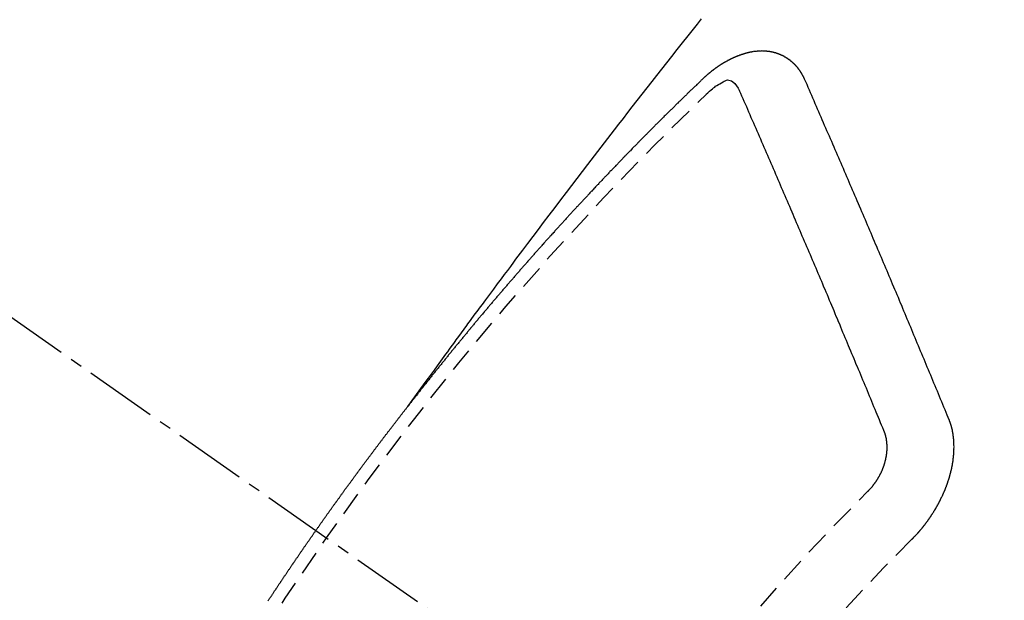
# Model space of a CAD drawing. Units: millimetres. Extents: x -109 to 26472, y -120 to 8847.
# Drawn here: x 16309 to 16319, y 6668 to 6674 of the extents above; entities that cross this region are included whole.
import ezdxf

# ---------------------------------------------------------------- set-up
doc = ezdxf.new("R2010")
doc.units = ezdxf.units.MM
doc.linetypes.add('CENTER2', pattern=[1.125, 0.75, -0.125, 0.125, -0.125])
doc.linetypes.add('HIDDEN', pattern=[0.375, 0.25, -0.125])
doc.layers.get('DEFPOINTS').update_dxf_attribs({"color": 146})
doc.layers.add('150-機器', color=8, linetype='Continuous')
doc.layers.add('166-寸法B', color=11, linetype='Continuous')
doc.styles.add('KH001', font='txt')
doc.dimstyles.new('KH1xx015', dxfattribs={"dimscale": 10, "dimtxt": 3.8, "dimasz": 0.8, "dimexe": 0.3, "dimexo": 1.2, "dimgap": 0.5, "dimtad": 3, "dimdec": 1, "dimdsep": 46, "dimlunit": 6, "dimtxsty": 'KH001', "dimblk": 'DOT', "dimcen": 1, "dimdle": 1, "dimclrd": 256, "dimclre": 256, "dimclrt": 256, "dimadec": 0, "dimazin": 0, "dimtfac": 1, "dimtdec": 1, "dimtix": 1, "dimtmove": 2, "dimatfit": 3, "dimldrblk": 'CLOSEDBLANK', "dimfxl": 1, "dimtolj": 1, "dimtzin": 0, "dimlwd": -1, "dimlwe": -1, "dimarcsym": 0})
doc.dimstyles.new('KH1xx030', dxfattribs={"dimscale": 30, "dimtxt": 2, "dimasz": 0.6, "dimexe": 0.3, "dimexo": 1.2, "dimgap": 0.5, "dimtad": 3, "dimdec": 1, "dimdsep": 46, "dimlunit": 6, "dimtxsty": 'KH001', "dimblk": 'DOT', "dimcen": 1, "dimdle": 1, "dimclrd": 256, "dimclre": 256, "dimclrt": 256, "dimadec": 0, "dimazin": 0, "dimtfac": 1, "dimtdec": 1, "dimtix": 1, "dimtmove": 2, "dimatfit": 3, "dimldrblk": 'CLOSEDBLANK', "dimfxl": 1, "dimtolj": 1, "dimtzin": 0, "dimlwd": -1, "dimlwe": -1, "dimarcsym": 0})

# ---------------------------------------------------------------- blocks, each defined once
blk = doc.blocks.new('F402_H')
at = {"layer": '150-機器', "color": 13, "linetype": 'CENTER2'}
blk.add_line((0, 0), (-244.018, -170.863), dxfattribs=at)
at = {"layer": '150-機器', "color": 13, "linetype": 'HIDDEN'}
for points in [[(-218.921, -151.343), (-218.966, -151.28), (-219.012, -151.217), (-219.058, -151.155), (-219.103, -151.092), (-219.135, -151.049), (-219.166, -151.007), (-219.197, -150.964), (-219.228, -150.921), (-219.246, -150.896), (-219.264, -150.872), (-219.282, -150.847), (-219.299, -150.823), (-219.317, -150.798), (-219.335, -150.774), (-219.353, -150.749), (-219.37, -150.725), (-219.384, -150.707), (-219.397, -150.688), (-219.411, -150.67), (-219.424, -150.652), (-219.451, -150.615), (-219.478, -150.578), (-219.505, -150.541), (-219.532, -150.504), (-219.545, -150.486), (-219.559, -150.468), (-219.572, -150.45), (-219.586, -150.431), (-219.603, -150.407), (-219.621, -150.383), (-219.639, -150.358), (-219.657, -150.334), (-219.676, -150.31), (-219.694, -150.285), (-219.712, -150.261), (-219.73, -150.237), (-219.771, -150.182), (-219.811, -150.127), (-219.852, -150.072), (-219.892, -150.018), (-219.924, -149.975), (-219.956, -149.933), (-219.988, -149.891), (-220.019, -149.848), (-220.042, -149.817), (-220.066, -149.786), (-220.089, -149.755), (-220.112, -149.723), (-220.165, -149.652), (-220.219, -149.58), (-220.274, -149.509), (-220.328, -149.437), (-220.387, -149.359), (-220.446, -149.281), (-220.506, -149.202), (-220.565, -149.124), (-220.62, -149.052), (-220.675, -148.98), (-220.73, -148.908), (-220.785, -148.836), (-220.854, -148.746), (-220.923, -148.656), (-220.992, -148.566), (-221.061, -148.477), (-221.108, -148.417), (-221.154, -148.358), (-221.2, -148.298), (-221.246, -148.239), (-221.297, -148.173), (-221.348, -148.108), (-221.399, -148.042), (-221.45, -147.977), (-221.501, -147.912), (-221.552, -147.846), (-221.604, -147.781), (-221.655, -147.716), (-221.711, -147.645), (-221.767, -147.575), (-221.823, -147.504), (-221.878, -147.433), (-221.92, -147.38), (-221.962, -147.327)], [(-223.03, -147.952), (-223.029, -147.95), (-223.028, -147.948), (-223.027, -147.946), (-223.026, -147.943), (-223.024, -147.941), (-223.023, -147.939), (-223.022, -147.937), (-223.021, -147.935), (-223.021, -147.932), (-223.02, -147.93), (-223.018, -147.928), (-223.017, -147.926), (-223.016, -147.924), (-223.014, -147.922), (-223.014, -147.919), (-223.013, -147.917), (-223.012, -147.915), (-223.01, -147.913), (-223.009, -147.911), (-223.008, -147.909), (-223.007, -147.907), (-223.006, -147.905), (-223.005, -147.903), (-223.003, -147.9), (-223.002, -147.897), (-223.001, -147.895), (-223, -147.893), (-222.999, -147.892), (-222.997, -147.889), (-222.996, -147.887), (-222.995, -147.885), (-222.994, -147.883), (-222.992, -147.882), (-222.991, -147.88), (-222.989, -147.877), (-222.988, -147.876), (-222.987, -147.874), (-222.986, -147.872), (-222.984, -147.869), (-222.983, -147.867), (-222.982, -147.866), (-222.981, -147.864), (-222.98, -147.862), (-222.978, -147.859), (-222.977, -147.858), (-222.975, -147.856), (-222.974, -147.854), (-222.973, -147.852), (-222.971, -147.85), (-222.969, -147.849), (-222.968, -147.847), (-222.967, -147.845), (-222.965, -147.842), (-222.964, -147.841), (-222.963, -147.839), (-222.962, -147.837), (-222.959, -147.836), (-222.958, -147.834), (-222.956, -147.832), (-222.955, -147.83), (-222.954, -147.828), (-222.952, -147.827), (-222.951, -147.825), (-222.949, -147.824), (-222.947, -147.821), (-222.946, -147.819), (-222.945, -147.818), (-222.944, -147.816), (-222.941, -147.814), (-222.94, -147.812), (-222.938, -147.811), (-222.937, -147.809), (-222.935, -147.808), (-222.934, -147.806), (-222.932, -147.804), (-222.931, -147.803), (-222.929, -147.801), (-222.927, -147.8), (-222.926, -147.798), (-222.924, -147.797), (-222.922, -147.794), (-222.921, -147.793), (-222.919, -147.792), (-222.918, -147.79), (-222.916, -147.788), (-222.914, -147.787), (-222.913, -147.785), (-222.911, -147.784), (-222.909, -147.782), (-222.908, -147.78), (-222.906, -147.779), (-222.905, -147.778), (-222.902, -147.776), (-222.901, -147.774), (-222.899, -147.773), (-222.898, -147.772), (-222.895, -147.77), (-222.894, -147.768), (-222.893, -147.767), (-222.891, -147.766), (-222.889, -147.764), (-222.887, -147.763), (-222.885, -147.762), (-222.884, -147.76), (-222.882, -147.758), (-222.88, -147.757), (-222.879, -147.756), (-222.877, -147.755), (-222.874, -147.753), (-222.873, -147.752), (-222.871, -147.751), (-222.869, -147.749), (-222.867, -147.748), (-222.865, -147.747), (-222.864, -147.746), (-222.861, -147.744), (-222.86, -147.743), (-222.858, -147.742), (-222.856, -147.741), (-222.854, -147.739), (-222.852, -147.738), (-222.851, -147.737), (-222.849, -147.735), (-222.847, -147.734), (-222.845, -147.732), (-222.843, -147.731), (-222.842, -147.73), (-222.839, -147.729), (-222.837, -147.728), (-222.835, -147.727), (-222.834, -147.726), (-222.831, -147.724), (-222.83, -147.723), (-222.828, -147.723), (-222.826, -147.722), (-222.823, -147.72), (-222.822, -147.719), (-222.82, -147.718), (-222.818, -147.717), (-222.816, -147.715), (-222.814, -147.714), (-222.812, -147.713), (-222.81, -147.713), (-222.808, -147.711), (-222.806, -147.71), (-222.804, -147.71), (-222.802, -147.709), (-222.8, -147.707), (-222.797, -147.707), (-222.796, -147.705), (-222.794, -147.705), (-222.791, -147.703), (-222.79, -147.702), (-222.787, -147.702), (-222.786, -147.701), (-222.783, -147.7), (-222.781, -147.699), (-222.779, -147.698), (-222.777, -147.697), (-222.776, -147.696), (-222.773, -147.695), (-222.771, -147.694), (-222.769, -147.694), (-222.767, -147.693), (-222.765, -147.692), (-222.762, -147.691), (-222.76, -147.69), (-222.758, -147.69), (-222.756, -147.689), (-222.753, -147.688), (-222.752, -147.687), (-222.75, -147.686), (-222.747, -147.686), (-222.746, -147.685), (-222.743, -147.684), (-222.74, -147.684), (-222.739, -147.682), (-222.737, -147.682), (-222.734, -147.682), (-222.732, -147.68), (-222.73, -147.68), (-222.728, -147.679), (-222.725, -147.679), (-222.724, -147.678), (-222.721, -147.678), (-222.718, -147.677), (-222.716, -147.676), (-222.715, -147.675), (-222.712, -147.675), (-222.71, -147.675), (-222.707, -147.674), (-222.705, -147.673), (-222.703, -147.673), (-222.701, -147.672), (-222.699, -147.672), (-222.697, -147.671), (-222.694, -147.67), (-222.691, -147.67), (-222.689, -147.67), (-222.687, -147.669), (-222.685, -147.669), (-222.683, -147.669), (-222.68, -147.668), (-222.677, -147.668), (-222.675, -147.667), (-222.673, -147.667), (-222.671, -147.667), (-222.669, -147.666), (-222.666, -147.666), (-222.664, -147.666), (-222.662, -147.665), (-222.659, -147.664), (-222.657, -147.664), (-222.655, -147.664), (-222.652, -147.663), (-222.65, -147.663), (-222.648, -147.663), (-222.645, -147.663), (-222.643, -147.663), (-222.641, -147.663), (-222.639, -147.662), (-222.636, -147.661), (-222.633, -147.661), (-222.631, -147.661), (-222.628, -147.661), (-222.626, -147.661), (-222.624, -147.66), (-222.621, -147.661), (-222.619, -147.661), (-222.617, -147.66), (-222.615, -147.66), (-222.612, -147.66), (-222.61, -147.66), (-222.607, -147.66), (-222.605, -147.66), (-222.602, -147.66), (-222.6, -147.66), (-222.597, -147.66), (-222.594, -147.659), (-222.592, -147.66), (-222.589, -147.659), (-222.587, -147.659), (-222.584, -147.66), (-222.582, -147.659), (-222.579, -147.66), (-222.577, -147.659), (-222.574, -147.66), (-222.572, -147.66), (-222.569, -147.66), (-222.567, -147.66), (-222.564, -147.66), (-222.562, -147.66), (-222.559, -147.66), (-222.557, -147.66), (-222.555, -147.661), (-222.553, -147.661), (-222.55, -147.661), (-222.548, -147.661), (-222.545, -147.661), (-222.543, -147.662), (-222.54, -147.662), (-222.538, -147.662), (-222.535, -147.663), (-222.533, -147.662), (-222.53, -147.663), (-222.527, -147.663), (-222.525, -147.663), (-222.522, -147.663), (-222.519, -147.664), (-222.517, -147.664), (-222.515, -147.665), (-222.512, -147.665), (-222.51, -147.666), (-222.507, -147.665), (-222.505, -147.666), (-222.502, -147.666), (-222.499, -147.667), (-222.497, -147.666), (-222.495, -147.667), (-222.492, -147.668), (-222.489, -147.668), (-222.486, -147.669), (-222.484, -147.669), (-222.482, -147.669), (-222.479, -147.67), (-222.477, -147.671), (-222.474, -147.671), (-222.471, -147.672), (-222.468, -147.672), (-222.466, -147.673), (-222.463, -147.673), (-222.461, -147.674), (-222.458, -147.675), (-222.455, -147.675), (-222.453, -147.676), (-222.45, -147.676), (-222.448, -147.677), (-222.445, -147.678), (-222.442, -147.678), (-222.44, -147.679), (-222.438, -147.68), (-222.435, -147.68), (-222.432, -147.681), (-222.429, -147.681), (-222.427, -147.682), (-222.424, -147.683), (-222.422, -147.683), (-222.419, -147.684), (-222.417, -147.685), (-222.414, -147.685), (-222.411, -147.686), (-222.409, -147.687), (-222.406, -147.688), (-222.403, -147.689), (-222.401, -147.689), (-222.399, -147.69), (-222.396, -147.691), (-222.393, -147.691), (-222.39, -147.693), (-222.388, -147.694), (-222.385, -147.694), (-222.383, -147.695), (-222.38, -147.696), (-222.377, -147.697), (-222.375, -147.698), (-222.372, -147.698), (-222.369, -147.699), (-222.367, -147.701), (-222.364, -147.701), (-222.362, -147.702), (-222.359, -147.703), (-222.356, -147.704), (-222.354, -147.705), (-222.351, -147.706), (-222.349, -147.708), (-222.346, -147.708), (-222.343, -147.709), (-222.341, -147.71), (-222.338, -147.711), (-222.336, -147.712), (-222.332, -147.713), (-222.331, -147.714), (-222.328, -147.715), (-222.324, -147.716), (-222.322, -147.717), (-222.319, -147.719), (-222.317, -147.72), (-222.314, -147.72), (-222.312, -147.722), (-222.309, -147.722), (-222.306, -147.724), (-222.304, -147.725), (-222.301, -147.727), (-222.298, -147.727), (-222.296, -147.729), (-222.293, -147.73), (-222.291, -147.731), (-222.288, -147.732), (-222.285, -147.734), (-222.283, -147.735), (-222.28, -147.736), (-222.278, -147.737), (-222.275, -147.739), (-222.273, -147.74), (-222.269, -147.741), (-222.267, -147.742), (-222.264, -147.743), (-222.261, -147.745), (-222.26, -147.746), (-222.256, -147.748), (-222.254, -147.749), (-222.251, -147.75), (-222.249, -147.751), (-222.246, -147.753), (-222.243, -147.754), (-222.241, -147.755), (-222.239, -147.757), (-222.235, -147.758), (-222.233, -147.759), (-222.231, -147.761), (-222.227, -147.763), (-222.225, -147.764), (-222.223, -147.766), (-222.219, -147.767), (-222.218, -147.768), (-222.215, -147.77), (-222.212, -147.771), (-222.21, -147.772), (-222.207, -147.774), (-222.205, -147.776), (-222.201, -147.777), (-222.199, -147.778), (-222.197, -147.78), (-222.193, -147.782), (-222.191, -147.783), (-222.189, -147.784), (-222.186, -147.786), (-222.184, -147.788), (-222.18, -147.79), (-222.178, -147.791), (-222.176, -147.792), (-222.173, -147.794), (-222.17, -147.796), (-222.168, -147.798), (-222.165, -147.799), (-222.163, -147.8), (-222.161, -147.802), (-222.158, -147.804), (-222.155, -147.806), (-222.152, -147.807), (-222.15, -147.809), (-222.147, -147.811), (-222.145, -147.812), (-222.143, -147.814), (-222.14, -147.816), (-222.137, -147.817), (-222.134, -147.819), (-222.132, -147.821), (-222.129, -147.823), (-222.127, -147.825), (-222.124, -147.827), (-222.121, -147.829), (-222.12, -147.83), (-222.117, -147.832), (-222.114, -147.833), (-222.112, -147.835), (-222.109, -147.837), (-222.107, -147.839), (-222.104, -147.841), (-222.102, -147.843), (-222.099, -147.845), (-222.096, -147.846), (-222.093, -147.848), (-222.091, -147.85), (-222.089, -147.852), (-222.087, -147.854), (-222.084, -147.856), (-222.082, -147.858), (-222.079, -147.86), (-222.076, -147.862), (-222.074, -147.863), (-222.071, -147.865), (-222.069, -147.867), (-222.066, -147.869), (-222.064, -147.871), (-222.061, -147.874), (-222.058, -147.876), (-222.056, -147.877), (-222.054, -147.88), (-222.051, -147.882), (-222.049, -147.884), (-222.046, -147.886), (-222.044, -147.887), (-222.041, -147.889), (-222.04, -147.892), (-222.036, -147.894), (-222.034, -147.896), (-222.031, -147.898), (-222.029, -147.9), (-222.027, -147.902), (-222.025, -147.904), (-222.022, -147.906), (-222.019, -147.909), (-222.017, -147.911), (-222.015, -147.913), (-222.012, -147.915), (-222.01, -147.917), (-222.008, -147.919), (-222.005, -147.922), (-222.002, -147.924), (-222, -147.926), (-221.998, -147.928), (-221.995, -147.93), (-221.992, -147.933), (-221.99, -147.935), (-221.988, -147.937), (-221.986, -147.939), (-221.983, -147.941), (-221.981, -147.944)], [(-224.528, -151.485), (-224.517, -151.457), (-224.505, -151.43), (-224.494, -151.403), (-224.483, -151.375), (-224.472, -151.347), (-224.461, -151.32), (-224.449, -151.292), (-224.437, -151.264), (-224.426, -151.237), (-224.415, -151.21), (-224.404, -151.182), (-224.391, -151.154), (-224.38, -151.127), (-224.369, -151.1), (-224.358, -151.072), (-224.346, -151.045), (-224.335, -151.016), (-224.324, -150.989), (-224.312, -150.961), (-224.3, -150.933), (-224.289, -150.906), (-224.278, -150.879), (-224.266, -150.851), (-224.254, -150.823), (-224.243, -150.796), (-224.231, -150.768), (-224.22, -150.741), (-224.208, -150.713), (-224.196, -150.685), (-224.186, -150.657), (-224.174, -150.63), (-224.162, -150.602), (-224.151, -150.574), (-224.139, -150.546), (-224.128, -150.519), (-224.116, -150.492), (-224.104, -150.464), (-224.093, -150.436), (-224.081, -150.408), (-224.07, -150.381), (-224.058, -150.353), (-224.046, -150.326), (-224.035, -150.297), (-224.024, -150.27), (-224.011, -150.242), (-224, -150.214), (-223.988, -150.186), (-223.977, -150.159), (-223.965, -150.131), (-223.953, -150.104), (-223.941, -150.076), (-223.929, -150.048), (-223.918, -150.02), (-223.906, -149.992), (-223.895, -149.965), (-223.883, -149.937), (-223.87, -149.909), (-223.86, -149.881), (-223.848, -149.853), (-223.836, -149.825), (-223.824, -149.798), (-223.812, -149.77), (-223.8, -149.742), (-223.789, -149.714), (-223.777, -149.686), (-223.765, -149.659), (-223.753, -149.631), (-223.741, -149.603), (-223.729, -149.575), (-223.717, -149.547), (-223.706, -149.52), (-223.694, -149.492), (-223.682, -149.464), (-223.67, -149.436), (-223.659, -149.408), (-223.647, -149.38), (-223.635, -149.352), (-223.623, -149.324), (-223.611, -149.296), (-223.598, -149.268), (-223.587, -149.241), (-223.575, -149.213), (-223.563, -149.185), (-223.551, -149.157), (-223.539, -149.129), (-223.527, -149.101), (-223.515, -149.073), (-223.503, -149.045), (-223.491, -149.018), (-223.479, -148.99), (-223.467, -148.962), (-223.455, -148.934), (-223.443, -148.906), (-223.431, -148.877), (-223.419, -148.849), (-223.407, -148.821), (-223.395, -148.793), (-223.383, -148.766), (-223.371, -148.738), (-223.359, -148.71), (-223.347, -148.682), (-223.335, -148.654), (-223.323, -148.626), (-223.311, -148.598), (-223.298, -148.57), (-223.286, -148.542), (-223.274, -148.514), (-223.261, -148.485), (-223.249, -148.458), (-223.237, -148.43), (-223.225, -148.402), (-223.213, -148.374), (-223.201, -148.346), (-223.189, -148.318), (-223.177, -148.29), (-223.164, -148.261), (-223.152, -148.233), (-223.14, -148.205), (-223.128, -148.177), (-223.116, -148.149), (-223.104, -148.121), (-223.091, -148.092), (-223.079, -148.064), (-223.067, -148.036), (-223.055, -148.008), (-223.042, -147.98), (-223.03, -147.952)], [(-222.012, -148.105), (-222.028, -148.091), (-222.045, -148.077), (-222.061, -148.063), (-222.077, -148.05), (-222.088, -148.041), (-222.099, -148.033), (-222.109, -148.025), (-222.12, -148.018), (-222.137, -148.008), (-222.153, -147.998), (-222.17, -147.989), (-222.187, -147.979), (-222.198, -147.973), (-222.209, -147.967), (-222.22, -147.962), (-222.232, -147.959), (-222.246, -147.96), (-222.26, -147.964), (-222.273, -147.97), (-222.286, -147.978), (-222.308, -147.997), (-222.326, -148.02), (-222.342, -148.045), (-222.356, -148.071)], [(-221.981, -147.944), (-221.974, -147.951), (-221.967, -147.957), (-221.96, -147.963), (-221.954, -147.969), (-221.948, -147.976), (-221.94, -147.983), (-221.934, -147.989), (-221.927, -147.995), (-221.92, -148.002), (-221.913, -148.008), (-221.907, -148.015), (-221.9, -148.022), (-221.893, -148.028), (-221.886, -148.034), (-221.88, -148.04), (-221.873, -148.048), (-221.866, -148.054), (-221.859, -148.06), (-221.853, -148.066), (-221.845, -148.073), (-221.839, -148.08), (-221.833, -148.086), (-221.826, -148.093), (-221.819, -148.099), (-221.812, -148.106), (-221.806, -148.113), (-221.799, -148.119), (-221.792, -148.125), (-221.785, -148.132), (-221.779, -148.139), (-221.772, -148.145), (-221.765, -148.151), (-221.758, -148.158), (-221.752, -148.165), (-221.745, -148.171), (-221.738, -148.178), (-221.732, -148.184), (-221.725, -148.191), (-221.718, -148.198), (-221.711, -148.204), (-221.705, -148.211), (-221.698, -148.218), (-221.691, -148.224), (-221.685, -148.23), (-221.679, -148.237), (-221.671, -148.244), (-221.664, -148.25), (-221.658, -148.257), (-221.651, -148.264), (-221.644, -148.27), (-221.638, -148.276), (-221.632, -148.283), (-221.624, -148.29), (-221.617, -148.296), (-221.611, -148.303), (-221.605, -148.309), (-221.597, -148.316), (-221.591, -148.323), (-221.585, -148.329), (-221.577, -148.336), (-221.571, -148.343), (-221.565, -148.349), (-221.558, -148.355), (-221.551, -148.363), (-221.544, -148.369), (-221.538, -148.376), (-221.531, -148.383), (-221.524, -148.389), (-221.518, -148.396), (-221.512, -148.402), (-221.504, -148.409), (-221.497, -148.416), (-221.491, -148.422), (-221.484, -148.429), (-221.478, -148.436), (-221.471, -148.442), (-221.464, -148.449), (-221.458, -148.456), (-221.451, -148.462), (-221.444, -148.469), (-221.438, -148.476), (-221.431, -148.482), (-221.425, -148.489), (-221.418, -148.496), (-221.411, -148.502), (-221.405, -148.509), (-221.398, -148.516), (-221.392, -148.523), (-221.385, -148.529), (-221.378, -148.536), (-221.372, -148.543), (-221.365, -148.549), (-221.358, -148.557), (-221.352, -148.563), (-221.346, -148.57), (-221.338, -148.577), (-221.331, -148.583), (-221.325, -148.59), (-221.318, -148.597), (-221.312, -148.604), (-221.305, -148.61), (-221.299, -148.617), (-221.292, -148.624), (-221.285, -148.63), (-221.279, -148.637), (-221.272, -148.644), (-221.266, -148.65), (-221.259, -148.657), (-221.253, -148.664), (-221.246, -148.67), (-221.239, -148.678), (-221.233, -148.684), (-221.226, -148.692), (-221.219, -148.698), (-221.213, -148.705), (-221.206, -148.712), (-221.2, -148.719), (-221.193, -148.725), (-221.187, -148.732), (-221.18, -148.739), (-221.174, -148.745), (-221.167, -148.752), (-221.161, -148.759), (-221.153, -148.766), (-221.147, -148.773), (-221.14, -148.779), (-221.134, -148.787), (-221.127, -148.793), (-221.121, -148.8), (-221.114, -148.807), (-221.108, -148.814), (-221.101, -148.821), (-221.095, -148.827), (-221.088, -148.834), (-221.081, -148.841), (-221.074, -148.847), (-221.068, -148.855), (-221.061, -148.861), (-221.055, -148.868), (-221.049, -148.876), (-221.042, -148.882), (-221.035, -148.889), (-221.029, -148.896), (-221.023, -148.902), (-221.015, -148.909), (-221.009, -148.916), (-221.002, -148.923), (-220.996, -148.93), (-220.99, -148.937), (-220.983, -148.944), (-220.977, -148.951), (-220.969, -148.958), (-220.963, -148.964), (-220.957, -148.971), (-220.95, -148.978), (-220.944, -148.985), (-220.937, -148.992), (-220.931, -148.999), (-220.925, -149.006), (-220.917, -149.013), (-220.911, -149.019), (-220.904, -149.026), (-220.898, -149.033), (-220.892, -149.041), (-220.885, -149.047), (-220.879, -149.054), (-220.871, -149.061), (-220.865, -149.068), (-220.859, -149.075), (-220.852, -149.081), (-220.846, -149.089), (-220.84, -149.096), (-220.833, -149.102), (-220.826, -149.11), (-220.82, -149.116), (-220.813, -149.123), (-220.807, -149.13), (-220.801, -149.138), (-220.794, -149.144), (-220.787, -149.152), (-220.781, -149.158), (-220.774, -149.165), (-220.768, -149.172), (-220.762, -149.179), (-220.755, -149.186), (-220.749, -149.193), (-220.742, -149.2), (-220.735, -149.207), (-220.729, -149.214), (-220.723, -149.221), (-220.715, -149.228), (-220.709, -149.235), (-220.704, -149.242), (-220.696, -149.249), (-220.69, -149.255), (-220.684, -149.263), (-220.678, -149.27), (-220.67, -149.277), (-220.664, -149.284), (-220.658, -149.291), (-220.651, -149.297), (-220.645, -149.305), (-220.639, -149.312), (-220.632, -149.319), (-220.625, -149.326), (-220.619, -149.333), (-220.613, -149.34), (-220.607, -149.347), (-220.599, -149.354), (-220.593, -149.361), (-220.587, -149.368), (-220.581, -149.375), (-220.574, -149.382), (-220.568, -149.389), (-220.561, -149.396), (-220.555, -149.403), (-220.548, -149.41), (-220.542, -149.417), (-220.535, -149.424), (-220.529, -149.431), (-220.522, -149.438), (-220.516, -149.445), (-220.509, -149.453), (-220.503, -149.459), (-220.497, -149.467), (-220.49, -149.473), (-220.484, -149.481), (-220.478, -149.488), (-220.471, -149.495), (-220.465, -149.502), (-220.458, -149.509), (-220.452, -149.516), (-220.445, -149.523), (-220.439, -149.53), (-220.433, -149.538), (-220.426, -149.544), (-220.419, -149.552), (-220.414, -149.558), (-220.407, -149.566), (-220.401, -149.573), (-220.394, -149.58), (-220.388, -149.587), (-220.381, -149.594), (-220.375, -149.601), (-220.369, -149.609), (-220.363, -149.615), (-220.356, -149.623), (-220.349, -149.63), (-220.343, -149.637), (-220.336, -149.644), (-220.33, -149.651), (-220.324, -149.659), (-220.318, -149.665), (-220.311, -149.673), (-220.305, -149.68), (-220.298, -149.687), (-220.292, -149.694), (-220.285, -149.701), (-220.279, -149.708), (-220.273, -149.716), (-220.267, -149.722), (-220.26, -149.73), (-220.254, -149.737), (-220.248, -149.744), (-220.241, -149.751), (-220.235, -149.758), (-220.228, -149.766), (-220.222, -149.773), (-220.216, -149.78), (-220.21, -149.787), (-220.203, -149.795), (-220.197, -149.801), (-220.191, -149.809), (-220.185, -149.816), (-220.178, -149.823), (-220.172, -149.831), (-220.165, -149.837), (-220.158, -149.845), (-220.152, -149.852), (-220.146, -149.859), (-220.14, -149.866), (-220.133, -149.873), (-220.127, -149.88), (-220.121, -149.888), (-220.114, -149.895), (-220.108, -149.902), (-220.102, -149.91), (-220.096, -149.917), (-220.089, -149.924), (-220.083, -149.931), (-220.077, -149.939), (-220.071, -149.945), (-220.064, -149.953), (-220.058, -149.961), (-220.052, -149.967), (-220.045, -149.975), (-220.039, -149.982), (-220.033, -149.989), (-220.027, -149.996), (-220.02, -150.004), (-220.014, -150.011), (-220.008, -150.018), (-220.001, -150.026), (-219.995, -150.032), (-219.989, -150.04), (-219.983, -150.047), (-219.976, -150.054), (-219.97, -150.062), (-219.964, -150.069), (-219.957, -150.076), (-219.951, -150.083), (-219.945, -150.091), (-219.939, -150.098), (-219.932, -150.105), (-219.925, -150.113), (-219.92, -150.12), (-219.913, -150.127), (-219.907, -150.134), (-219.9, -150.142), (-219.894, -150.149), (-219.888, -150.156), (-219.882, -150.164), (-219.876, -150.171), (-219.87, -150.178), (-219.863, -150.186), (-219.857, -150.193), (-219.851, -150.2), (-219.845, -150.207), (-219.838, -150.215), (-219.832, -150.222), (-219.826, -150.229), (-219.819, -150.237), (-219.813, -150.244), (-219.807, -150.252), (-219.801, -150.259), (-219.795, -150.266), (-219.788, -150.274), (-219.782, -150.28), (-219.776, -150.288), (-219.769, -150.296), (-219.763, -150.302), (-219.757, -150.31), (-219.752, -150.317), (-219.745, -150.325), (-219.739, -150.333), (-219.733, -150.339), (-219.726, -150.347), (-219.72, -150.354), (-219.714, -150.361), (-219.708, -150.37), (-219.702, -150.376), (-219.695, -150.384), (-219.689, -150.392), (-219.683, -150.398), (-219.676, -150.406), (-219.67, -150.413), (-219.665, -150.421), (-219.658, -150.428), (-219.652, -150.435), (-219.646, -150.443), (-219.64, -150.45), (-219.633, -150.457), (-219.627, -150.465), (-219.621, -150.472), (-219.615, -150.48), (-219.608, -150.487), (-219.602, -150.494), (-219.597, -150.502), (-219.591, -150.509), (-219.584, -150.517), (-219.578, -150.524), (-219.572, -150.531), (-219.566, -150.539), (-219.559, -150.547), (-219.553, -150.554), (-219.547, -150.561), (-219.541, -150.569), (-219.535, -150.576), (-219.529, -150.584), (-219.523, -150.591), (-219.516, -150.598), (-219.511, -150.606), (-219.505, -150.613), (-219.498, -150.621), (-219.491, -150.628), (-219.486, -150.636), (-219.48, -150.643), (-219.473, -150.651), (-219.467, -150.658), (-219.462, -150.666), (-219.456, -150.673), (-219.449, -150.68), (-219.443, -150.688), (-219.437, -150.695), (-219.431, -150.703), (-219.424, -150.71), (-219.419, -150.718), (-219.413, -150.725), (-219.406, -150.733), (-219.4, -150.74), (-219.394, -150.748), (-219.388, -150.755), (-219.382, -150.762), (-219.376, -150.77), (-219.37, -150.778), (-219.364, -150.785), (-219.357, -150.792), (-219.352, -150.8), (-219.345, -150.807), (-219.339, -150.815), (-219.334, -150.822), (-219.327, -150.83), (-219.321, -150.837), (-219.316, -150.845), (-219.309, -150.852), (-219.302, -150.86), (-219.297, -150.867), (-219.291, -150.875), (-219.284, -150.883), (-219.279, -150.89), (-219.273, -150.897), (-219.266, -150.905), (-219.261, -150.912), (-219.254, -150.92), (-219.248, -150.928), (-219.243, -150.935), (-219.236, -150.943), (-219.23, -150.951), (-219.224, -150.958), (-219.218, -150.965), (-219.212, -150.973), (-219.206, -150.98), (-219.2, -150.988), (-219.194, -150.996), (-219.188, -151.003), (-219.182, -151.011), (-219.176, -151.018), (-219.17, -151.025), (-219.164, -151.033), (-219.157, -151.041), (-219.152, -151.048), (-219.146, -151.056), (-219.14, -151.064), (-219.134, -151.071), (-219.128, -151.078), (-219.122, -151.087), (-219.116, -151.093), (-219.11, -151.102), (-219.104, -151.109), (-219.098, -151.117), (-219.092, -151.124), (-219.085, -151.132), (-219.08, -151.14), (-219.074, -151.147), (-219.068, -151.155), (-219.061, -151.162), (-219.056, -151.17), (-219.05, -151.177), (-219.044, -151.186), (-219.038, -151.192), (-219.032, -151.2), (-219.026, -151.208), (-219.021, -151.215), (-219.014, -151.223), (-219.008, -151.231), (-219.002, -151.238), (-218.996, -151.246), (-218.99, -151.254), (-218.984, -151.261), (-218.979, -151.269), (-218.972, -151.276), (-218.966, -151.284), (-218.96, -151.291), (-218.955, -151.299), (-218.948, -151.307), (-218.943, -151.314), (-218.936, -151.322), (-218.931, -151.33), (-218.925, -151.337)], [(-223.849, -151.591), (-223.838, -151.564), (-223.827, -151.536), (-223.816, -151.509), (-223.805, -151.481), (-223.793, -151.454), (-223.782, -151.426), (-223.771, -151.399), (-223.76, -151.372), (-223.748, -151.344), (-223.737, -151.317), (-223.726, -151.29), (-223.714, -151.262), (-223.702, -151.234), (-223.691, -151.207), (-223.68, -151.179), (-223.669, -151.152), (-223.657, -151.125), (-223.645, -151.097), (-223.634, -151.069), (-223.623, -151.042), (-223.611, -151.015), (-223.6, -150.987), (-223.588, -150.959), (-223.577, -150.932), (-223.565, -150.905), (-223.554, -150.877), (-223.542, -150.849), (-223.531, -150.822), (-223.52, -150.795), (-223.507, -150.767), (-223.496, -150.739), (-223.485, -150.712), (-223.474, -150.684), (-223.462, -150.657), (-223.45, -150.629), (-223.439, -150.602), (-223.427, -150.574), (-223.416, -150.546), (-223.404, -150.519), (-223.393, -150.49), (-223.382, -150.463), (-223.37, -150.435), (-223.358, -150.408), (-223.346, -150.38), (-223.335, -150.352), (-223.324, -150.325), (-223.312, -150.297), (-223.3, -150.27), (-223.288, -150.242), (-223.277, -150.214), (-223.265, -150.186), (-223.254, -150.159), (-223.241, -150.131), (-223.23, -150.104), (-223.218, -150.076), (-223.207, -150.048), (-223.195, -150.02), (-223.183, -149.993), (-223.171, -149.965), (-223.159, -149.937), (-223.148, -149.91), (-223.136, -149.882), (-223.125, -149.854), (-223.113, -149.827), (-223.1, -149.799), (-223.089, -149.771), (-223.077, -149.743), (-223.066, -149.716), (-223.054, -149.688), (-223.042, -149.66), (-223.03, -149.633), (-223.018, -149.605), (-223.006, -149.577), (-222.995, -149.549), (-222.983, -149.521), (-222.971, -149.493), (-222.959, -149.466), (-222.947, -149.438), (-222.935, -149.41), (-222.923, -149.382), (-222.911, -149.354), (-222.9, -149.327), (-222.888, -149.299), (-222.876, -149.271), (-222.864, -149.243), (-222.852, -149.215), (-222.84, -149.188), (-222.828, -149.16), (-222.816, -149.132), (-222.804, -149.104), (-222.792, -149.076), (-222.78, -149.048), (-222.769, -149.021), (-222.756, -148.993), (-222.744, -148.965), (-222.732, -148.937), (-222.72, -148.909), (-222.708, -148.881), (-222.696, -148.853), (-222.684, -148.825), (-222.672, -148.797), (-222.66, -148.769), (-222.648, -148.741), (-222.636, -148.714), (-222.624, -148.686), (-222.612, -148.658), (-222.6, -148.63), (-222.588, -148.602), (-222.576, -148.574), (-222.564, -148.546), (-222.552, -148.518), (-222.54, -148.49), (-222.527, -148.462), (-222.515, -148.434), (-222.503, -148.406), (-222.49, -148.378), (-222.478, -148.35), (-222.466, -148.322), (-222.454, -148.294), (-222.442, -148.266), (-222.43, -148.238), (-222.417, -148.211), (-222.405, -148.183), (-222.392, -148.155), (-222.38, -148.127), (-222.368, -148.099), (-222.356, -148.071)], [(-217.477, -153.354), (-217.48, -153.348), (-217.484, -153.342), (-217.488, -153.337), (-217.492, -153.331), (-217.495, -153.326), (-217.499, -153.32), (-217.503, -153.314), (-217.506, -153.309), (-217.51, -153.303), (-217.514, -153.298), (-217.518, -153.292), (-217.521, -153.287), (-217.525, -153.281), (-217.529, -153.275), (-217.532, -153.27), (-217.536, -153.264), (-217.539, -153.258), (-217.543, -153.252), (-217.547, -153.248), (-217.551, -153.242), (-217.555, -153.236), (-217.558, -153.231), (-217.561, -153.225), (-217.565, -153.219), (-217.569, -153.214), (-217.573, -153.209), (-217.577, -153.203), (-217.581, -153.197), (-217.584, -153.192), (-217.587, -153.186), (-217.591, -153.18), (-217.595, -153.175), (-217.599, -153.17), (-217.603, -153.164), (-217.607, -153.158), (-217.609, -153.153), (-217.613, -153.147), (-217.617, -153.141), (-217.621, -153.136), (-217.625, -153.131), (-217.629, -153.125), (-217.633, -153.119), (-217.636, -153.114), (-217.639, -153.108), (-217.643, -153.102), (-217.647, -153.097), (-217.651, -153.092), (-217.655, -153.086), (-217.659, -153.08), (-217.662, -153.075), (-217.666, -153.07), (-217.67, -153.063), (-217.673, -153.058), (-217.677, -153.053), (-217.681, -153.047), (-217.685, -153.041), (-217.688, -153.036), (-217.692, -153.031), (-217.696, -153.025), (-217.7, -153.02), (-217.703, -153.014), (-217.707, -153.008), (-217.711, -153.002), (-217.714, -152.997), (-217.718, -152.992), (-217.723, -152.986), (-217.726, -152.981), (-217.73, -152.975), (-217.734, -152.97), (-217.737, -152.965), (-217.741, -152.958), (-217.745, -152.953), (-217.749, -152.947), (-217.752, -152.942), (-217.756, -152.936), (-217.76, -152.931), (-217.763, -152.926), (-217.767, -152.92), (-217.771, -152.914), (-217.775, -152.909), (-217.779, -152.904), (-217.783, -152.898), (-217.786, -152.892), (-217.79, -152.887), (-217.794, -152.881), (-217.798, -152.875), (-217.802, -152.87), (-217.805, -152.865), (-217.809, -152.859), (-217.813, -152.853), (-217.816, -152.848), (-217.82, -152.843), (-217.824, -152.837), (-217.828, -152.831), (-217.832, -152.826), (-217.836, -152.821), (-217.84, -152.815), (-217.843, -152.81), (-217.847, -152.804), (-217.85, -152.798), (-217.854, -152.792), (-217.858, -152.787), (-217.862, -152.782), (-217.866, -152.776), (-217.869, -152.771), (-217.873, -152.765), (-217.877, -152.76), (-217.881, -152.754), (-217.885, -152.749), (-217.889, -152.743), (-217.893, -152.737), (-217.897, -152.732), (-217.9, -152.727), (-217.904, -152.721), (-217.908, -152.715), (-217.912, -152.711), (-217.916, -152.705), (-217.92, -152.699), (-217.924, -152.693), (-217.927, -152.688), (-217.931, -152.683), (-217.935, -152.677), (-217.939, -152.672), (-217.943, -152.666), (-217.947, -152.661), (-217.951, -152.655), (-217.954, -152.65), (-217.958, -152.644), (-217.962, -152.639), (-217.965, -152.634), (-217.969, -152.628), (-217.973, -152.622), (-217.977, -152.617), (-217.981, -152.612), (-217.985, -152.606), (-217.989, -152.6), (-217.992, -152.595), (-217.996, -152.59), (-218, -152.584), (-218.004, -152.578), (-218.008, -152.573), (-218.012, -152.568), (-218.016, -152.562), (-218.019, -152.557), (-218.023, -152.551), (-218.027, -152.546), (-218.031, -152.54), (-218.035, -152.535), (-218.039, -152.529), (-218.043, -152.523), (-218.046, -152.519), (-218.05, -152.513), (-218.054, -152.507), (-218.058, -152.501), (-218.062, -152.496), (-218.066, -152.491), (-218.07, -152.485), (-218.073, -152.48), (-218.077, -152.474), (-218.081, -152.469), (-218.085, -152.463), (-218.088, -152.458), (-218.092, -152.452), (-218.097, -152.447), (-218.101, -152.442), (-218.105, -152.437), (-218.109, -152.431), (-218.113, -152.425), (-218.116, -152.42), (-218.12, -152.415), (-218.124, -152.409), (-218.128, -152.404), (-218.132, -152.398), (-218.136, -152.392), (-218.14, -152.387), (-218.143, -152.382), (-218.147, -152.376), (-218.151, -152.37), (-218.154, -152.366), (-218.158, -152.36), (-218.163, -152.355), (-218.167, -152.349), (-218.171, -152.344), (-218.175, -152.338), (-218.179, -152.333), (-218.182, -152.328), (-218.186, -152.322), (-218.19, -152.316), (-218.194, -152.311), (-218.198, -152.306), (-218.202, -152.3), (-218.206, -152.294), (-218.21, -152.29), (-218.214, -152.284), (-218.218, -152.278), (-218.222, -152.273), (-218.225, -152.268), (-218.229, -152.262), (-218.233, -152.256), (-218.237, -152.251), (-218.241, -152.246), (-218.245, -152.24), (-218.25, -152.235), (-218.253, -152.23), (-218.257, -152.224), (-218.261, -152.219), (-218.264, -152.214), (-218.268, -152.208), (-218.272, -152.202), (-218.277, -152.196), (-218.28, -152.192), (-218.285, -152.186), (-218.289, -152.181), (-218.292, -152.176), (-218.296, -152.17), (-218.3, -152.164), (-218.304, -152.159), (-218.308, -152.154), (-218.312, -152.148), (-218.316, -152.143), (-218.32, -152.138), (-218.324, -152.132), (-218.328, -152.127), (-218.331, -152.122), (-218.335, -152.116), (-218.339, -152.11), (-218.344, -152.105), (-218.348, -152.1), (-218.352, -152.094), (-218.356, -152.089), (-218.359, -152.084), (-218.363, -152.078), (-218.367, -152.072), (-218.372, -152.067), (-218.375, -152.062), (-218.379, -152.057), (-218.383, -152.051), (-218.387, -152.046), (-218.391, -152.04), (-218.395, -152.035), (-218.4, -152.029), (-218.403, -152.025), (-218.407, -152.019), (-218.411, -152.013), (-218.414, -152.008), (-218.418, -152.002), (-218.423, -151.997), (-218.427, -151.992), (-218.431, -151.987), (-218.435, -151.981), (-218.439, -151.975), (-218.443, -151.971), (-218.447, -151.965), (-218.451, -151.959), (-218.454, -151.955), (-218.458, -151.949), (-218.462, -151.943), (-218.467, -151.938), (-218.471, -151.933), (-218.475, -151.927), (-218.479, -151.922), (-218.482, -151.917), (-218.487, -151.912), (-218.491, -151.906), (-218.495, -151.9), (-218.498, -151.895), (-218.502, -151.89), (-218.507, -151.884), (-218.511, -151.88), (-218.515, -151.874), (-218.519, -151.868), (-218.523, -151.862), (-218.527, -151.858), (-218.531, -151.852), (-218.535, -151.847), (-218.538, -151.842), (-218.542, -151.836), (-218.547, -151.831), (-218.551, -151.826), (-218.555, -151.82), (-218.559, -151.814), (-218.563, -151.809), (-218.567, -151.804), (-218.571, -151.799), (-218.575, -151.793), (-218.578, -151.788), (-218.583, -151.783), (-218.587, -151.777), (-218.591, -151.772), (-218.595, -151.767), (-218.599, -151.761), (-218.603, -151.756), (-218.607, -151.751), (-218.611, -151.745), (-218.616, -151.74), (-218.619, -151.735), (-218.623, -151.729), (-218.627, -151.724), (-218.632, -151.718), (-218.635, -151.714), (-218.639, -151.708), (-218.643, -151.702), (-218.648, -151.698), (-218.652, -151.692), (-218.656, -151.686), (-218.659, -151.681), (-218.664, -151.676), (-218.668, -151.671), (-218.672, -151.665), (-218.675, -151.66), (-218.68, -151.655), (-218.684, -151.649), (-218.688, -151.644), (-218.692, -151.638), (-218.696, -151.633), (-218.7, -151.628), (-218.704, -151.623), (-218.709, -151.618), (-218.712, -151.613), (-218.716, -151.607), (-218.72, -151.601), (-218.725, -151.596), (-218.728, -151.591), (-218.732, -151.585), (-218.737, -151.58), (-218.741, -151.575), (-218.745, -151.57), (-218.749, -151.565), (-218.753, -151.56), (-218.757, -151.554), (-218.761, -151.548), (-218.766, -151.543), (-218.769, -151.538), (-218.773, -151.532), (-218.778, -151.527), (-218.781, -151.522), (-218.785, -151.517), (-218.79, -151.512), (-218.794, -151.507), (-218.798, -151.501), (-218.802, -151.496), (-218.806, -151.491), (-218.81, -151.485), (-218.815, -151.48), (-218.819, -151.474), (-218.822, -151.469), (-218.826, -151.464), (-218.831, -151.459), (-218.834, -151.454), (-218.838, -151.448), (-218.843, -151.443), (-218.847, -151.438), (-218.851, -151.432), (-218.855, -151.427), (-218.859, -151.422), (-218.863, -151.416), (-218.868, -151.411), (-218.872, -151.405), (-218.875, -151.401), (-218.88, -151.395), (-218.884, -151.39), (-218.887, -151.385), (-218.892, -151.38), (-218.896, -151.374), (-218.9, -151.369), (-218.905, -151.364), (-218.909, -151.358), (-218.912, -151.353), (-218.917, -151.348), (-218.921, -151.342), (-218.925, -151.337)], [(-224.141, -152.716), (-224.143, -152.714), (-224.146, -152.711), (-224.148, -152.709), (-224.151, -152.706), (-224.153, -152.704), (-224.156, -152.701), (-224.158, -152.699), (-224.16, -152.697), (-224.162, -152.693), (-224.165, -152.692), (-224.168, -152.689), (-224.17, -152.686), (-224.173, -152.684), (-224.175, -152.681), (-224.178, -152.679), (-224.179, -152.676), (-224.182, -152.673), (-224.184, -152.671), (-224.187, -152.668), (-224.189, -152.666), (-224.192, -152.663), (-224.194, -152.661), (-224.197, -152.658), (-224.199, -152.656), (-224.202, -152.653), (-224.203, -152.65), (-224.206, -152.647), (-224.208, -152.645), (-224.211, -152.642), (-224.213, -152.64), (-224.215, -152.637), (-224.217, -152.634), (-224.22, -152.632), (-224.222, -152.629), (-224.224, -152.626), (-224.227, -152.624), (-224.229, -152.621), (-224.231, -152.618), (-224.234, -152.616), (-224.236, -152.612), (-224.238, -152.61), (-224.241, -152.607), (-224.243, -152.605), (-224.245, -152.602), (-224.247, -152.599), (-224.25, -152.596), (-224.252, -152.593), (-224.254, -152.591), (-224.256, -152.587), (-224.258, -152.585), (-224.261, -152.582), (-224.263, -152.58), (-224.265, -152.577), (-224.267, -152.573), (-224.269, -152.571), (-224.272, -152.568), (-224.274, -152.566), (-224.276, -152.562), (-224.278, -152.559), (-224.28, -152.557), (-224.282, -152.553), (-224.284, -152.551), (-224.287, -152.548), (-224.289, -152.545), (-224.291, -152.543), (-224.293, -152.539), (-224.295, -152.537), (-224.297, -152.534), (-224.299, -152.531), (-224.301, -152.528), (-224.304, -152.525), (-224.305, -152.522), (-224.308, -152.519), (-224.309, -152.516), (-224.312, -152.513), (-224.314, -152.51), (-224.316, -152.507), (-224.318, -152.504), (-224.32, -152.501), (-224.322, -152.498), (-224.324, -152.495), (-224.326, -152.493), (-224.328, -152.489), (-224.331, -152.486), (-224.332, -152.484), (-224.335, -152.48), (-224.336, -152.478), (-224.339, -152.475), (-224.341, -152.472), (-224.343, -152.469), (-224.344, -152.465), (-224.346, -152.463), (-224.348, -152.46), (-224.35, -152.456), (-224.352, -152.454), (-224.354, -152.451), (-224.356, -152.448), (-224.358, -152.445), (-224.36, -152.441), (-224.362, -152.439), (-224.364, -152.435), (-224.366, -152.433), (-224.368, -152.43), (-224.369, -152.426), (-224.371, -152.423), (-224.373, -152.42), (-224.375, -152.418), (-224.377, -152.414), (-224.379, -152.41), (-224.381, -152.408), (-224.383, -152.405), (-224.384, -152.402), (-224.386, -152.398), (-224.388, -152.396), (-224.39, -152.393), (-224.391, -152.389), (-224.393, -152.386), (-224.395, -152.383), (-224.396, -152.38), (-224.399, -152.377), (-224.401, -152.374), (-224.402, -152.371), (-224.404, -152.367), (-224.405, -152.364), (-224.407, -152.361), (-224.409, -152.359), (-224.411, -152.355), (-224.413, -152.351), (-224.414, -152.348), (-224.416, -152.345), (-224.418, -152.343), (-224.419, -152.339), (-224.421, -152.336), (-224.422, -152.333), (-224.424, -152.33), (-224.426, -152.326), (-224.428, -152.323), (-224.429, -152.32), (-224.431, -152.317), (-224.432, -152.314), (-224.434, -152.31), (-224.435, -152.307), (-224.437, -152.304), (-224.438, -152.301), (-224.441, -152.298), (-224.441, -152.295), (-224.444, -152.292), (-224.445, -152.289), (-224.447, -152.285), (-224.448, -152.282), (-224.449, -152.278), (-224.451, -152.276), (-224.453, -152.272), (-224.454, -152.27), (-224.456, -152.266), (-224.457, -152.263), (-224.459, -152.26), (-224.46, -152.256), (-224.462, -152.253), (-224.463, -152.25), (-224.464, -152.246), (-224.466, -152.244), (-224.468, -152.24), (-224.469, -152.237), (-224.47, -152.233), (-224.472, -152.231), (-224.473, -152.227), (-224.474, -152.224), (-224.476, -152.221), (-224.477, -152.218), (-224.479, -152.214), (-224.48, -152.211), (-224.481, -152.208), (-224.483, -152.204), (-224.484, -152.201), (-224.485, -152.198), (-224.487, -152.195), (-224.488, -152.191), (-224.489, -152.188), (-224.49, -152.185), (-224.492, -152.181), (-224.493, -152.178), (-224.495, -152.175), (-224.496, -152.172), (-224.497, -152.169), (-224.498, -152.165), (-224.499, -152.162), (-224.5, -152.159), (-224.501, -152.155), (-224.503, -152.153), (-224.505, -152.149), (-224.505, -152.146), (-224.506, -152.143), (-224.508, -152.139), (-224.509, -152.136), (-224.51, -152.133), (-224.511, -152.129), (-224.512, -152.126), (-224.513, -152.123), (-224.514, -152.119), (-224.515, -152.116), (-224.516, -152.113), (-224.517, -152.11), (-224.519, -152.106), (-224.519, -152.103), (-224.52, -152.1), (-224.522, -152.097), (-224.523, -152.094), (-224.524, -152.091), (-224.525, -152.088), (-224.526, -152.084), (-224.527, -152.081), (-224.528, -152.078), (-224.529, -152.075), (-224.53, -152.071), (-224.531, -152.068), (-224.532, -152.065), (-224.532, -152.061), (-224.533, -152.058), (-224.534, -152.054), (-224.535, -152.051), (-224.536, -152.048), (-224.537, -152.045), (-224.538, -152.042), (-224.538, -152.039), (-224.54, -152.035), (-224.54, -152.032), (-224.541, -152.029), (-224.542, -152.026), (-224.542, -152.022), (-224.543, -152.019), (-224.544, -152.016), (-224.545, -152.013), (-224.547, -152.009), (-224.547, -152.006), (-224.548, -152.003), (-224.548, -152), (-224.549, -151.997), (-224.549, -151.993), (-224.55, -151.99), (-224.551, -151.987), (-224.552, -151.984), (-224.552, -151.98), (-224.553, -151.977), (-224.554, -151.974), (-224.554, -151.971), (-224.555, -151.968), (-224.556, -151.965), (-224.556, -151.961), (-224.557, -151.958), (-224.558, -151.955), (-224.558, -151.951), (-224.559, -151.948), (-224.56, -151.945), (-224.56, -151.942), (-224.561, -151.939), (-224.561, -151.935), (-224.562, -151.932), (-224.562, -151.929), (-224.563, -151.925), (-224.563, -151.922), (-224.564, -151.919), (-224.564, -151.917), (-224.565, -151.914), (-224.565, -151.91), (-224.566, -151.907), (-224.566, -151.903), (-224.567, -151.9), (-224.567, -151.897), (-224.567, -151.895), (-224.567, -151.891), (-224.568, -151.888), (-224.568, -151.884), (-224.569, -151.881), (-224.569, -151.878), (-224.57, -151.875), (-224.57, -151.872), (-224.57, -151.869), (-224.571, -151.865), (-224.571, -151.863), (-224.571, -151.859), (-224.572, -151.856), (-224.572, -151.853), (-224.572, -151.851), (-224.572, -151.847), (-224.573, -151.844), (-224.573, -151.84), (-224.573, -151.838), (-224.574, -151.835), (-224.574, -151.831), (-224.574, -151.829), (-224.574, -151.825), (-224.574, -151.822), (-224.575, -151.819), (-224.575, -151.816), (-224.575, -151.814), (-224.575, -151.81), (-224.575, -151.806), (-224.576, -151.804), (-224.576, -151.801), (-224.575, -151.798), (-224.576, -151.795), (-224.576, -151.791), (-224.576, -151.788), (-224.577, -151.785), (-224.576, -151.783), (-224.576, -151.779), (-224.576, -151.777), (-224.577, -151.773), (-224.576, -151.771), (-224.577, -151.767), (-224.576, -151.765), (-224.577, -151.761), (-224.576, -151.758), (-224.577, -151.755), (-224.576, -151.753), (-224.577, -151.749), (-224.576, -151.746), (-224.576, -151.744), (-224.576, -151.74), (-224.576, -151.738), (-224.576, -151.734), (-224.576, -151.732), (-224.576, -151.729), (-224.576, -151.725), (-224.575, -151.723), (-224.576, -151.72), (-224.576, -151.717), (-224.575, -151.714), (-224.575, -151.711), (-224.575, -151.708), (-224.575, -151.705), (-224.575, -151.703), (-224.575, -151.699), (-224.574, -151.696), (-224.574, -151.694), (-224.573, -151.691), (-224.574, -151.688), (-224.574, -151.685), (-224.573, -151.682), (-224.573, -151.679), (-224.572, -151.677), (-224.572, -151.673), (-224.572, -151.67), (-224.572, -151.668), (-224.572, -151.665), (-224.571, -151.662), (-224.571, -151.66), (-224.571, -151.656), (-224.57, -151.653), (-224.57, -151.651), (-224.569, -151.648), (-224.569, -151.645), (-224.569, -151.643), (-224.569, -151.64), (-224.568, -151.637), (-224.568, -151.634), (-224.567, -151.632), (-224.567, -151.629), (-224.566, -151.626), (-224.566, -151.623), (-224.565, -151.621), (-224.565, -151.618), (-224.564, -151.615), (-224.564, -151.612), (-224.563, -151.609), (-224.563, -151.607), (-224.562, -151.604), (-224.562, -151.601), (-224.561, -151.598), (-224.561, -151.596), (-224.56, -151.593), (-224.56, -151.59), (-224.56, -151.588), (-224.559, -151.586), (-224.559, -151.583), (-224.557, -151.58), (-224.557, -151.577), (-224.556, -151.574), (-224.556, -151.571), (-224.555, -151.569), (-224.554, -151.567), (-224.554, -151.564), (-224.553, -151.561), (-224.552, -151.559), (-224.552, -151.556), (-224.551, -151.554), (-224.551, -151.551), (-224.55, -151.549), (-224.549, -151.546), (-224.549, -151.543), (-224.548, -151.541), (-224.547, -151.539), (-224.546, -151.537), (-224.546, -151.534), (-224.545, -151.531), (-224.543, -151.528), (-224.543, -151.526), (-224.542, -151.524), (-224.541, -151.521), (-224.54, -151.519), (-224.54, -151.516), (-224.539, -151.514), (-224.538, -151.511), (-224.537, -151.51), (-224.537, -151.507), (-224.535, -151.504), (-224.534, -151.501), (-224.533, -151.499), (-224.533, -151.497), (-224.532, -151.495), (-224.531, -151.492), (-224.53, -151.49), (-224.53, -151.487), (-224.528, -151.485)], [(-223.682, -152.223), (-223.684, -152.22), (-223.687, -152.217), (-223.69, -152.215), (-223.692, -152.212), (-223.695, -152.209), (-223.698, -152.206), (-223.7, -152.204), (-223.703, -152.202), (-223.705, -152.198), (-223.707, -152.196), (-223.71, -152.193), (-223.713, -152.19), (-223.716, -152.187), (-223.718, -152.184), (-223.721, -152.182), (-223.723, -152.179), (-223.725, -152.175), (-223.728, -152.173), (-223.731, -152.17), (-223.732, -152.167), (-223.735, -152.164), (-223.738, -152.161), (-223.74, -152.158), (-223.742, -152.155), (-223.744, -152.151), (-223.747, -152.148), (-223.748, -152.146), (-223.752, -152.143), (-223.754, -152.14), (-223.756, -152.136), (-223.758, -152.133), (-223.761, -152.13), (-223.763, -152.127), (-223.765, -152.124), (-223.767, -152.121), (-223.769, -152.118), (-223.772, -152.114), (-223.774, -152.111), (-223.775, -152.107), (-223.778, -152.104), (-223.78, -152.101), (-223.782, -152.098), (-223.784, -152.095), (-223.786, -152.092), (-223.788, -152.088), (-223.79, -152.085), (-223.792, -152.081), (-223.794, -152.077), (-223.795, -152.075), (-223.798, -152.072), (-223.799, -152.068), (-223.802, -152.065), (-223.804, -152.061), (-223.805, -152.058), (-223.808, -152.054), (-223.808, -152.051), (-223.811, -152.048), (-223.812, -152.044), (-223.815, -152.041), (-223.816, -152.037), (-223.818, -152.034), (-223.819, -152.031), (-223.821, -152.027), (-223.823, -152.024), (-223.824, -152.02), (-223.826, -152.016), (-223.828, -152.013), (-223.829, -152.01), (-223.831, -152.006), (-223.832, -152.002), (-223.834, -152), (-223.835, -151.996), (-223.837, -151.992), (-223.838, -151.988), (-223.839, -151.985), (-223.841, -151.981), (-223.843, -151.978), (-223.844, -151.974), (-223.845, -151.971), (-223.847, -151.967), (-223.848, -151.963), (-223.849, -151.96), (-223.85, -151.956), (-223.852, -151.953), (-223.853, -151.95), (-223.854, -151.946), (-223.854, -151.942), (-223.856, -151.938), (-223.857, -151.934), (-223.858, -151.931), (-223.86, -151.928), (-223.861, -151.925), (-223.861, -151.92), (-223.863, -151.916), (-223.864, -151.913), (-223.864, -151.909), (-223.865, -151.906), (-223.867, -151.902), (-223.867, -151.898), (-223.868, -151.895), (-223.869, -151.892), (-223.87, -151.887), (-223.871, -151.884), (-223.871, -151.881), (-223.872, -151.877), (-223.872, -151.873), (-223.874, -151.869), (-223.874, -151.866), (-223.875, -151.863), (-223.875, -151.858), (-223.876, -151.855), (-223.877, -151.851), (-223.877, -151.847), (-223.878, -151.844), (-223.878, -151.841), (-223.879, -151.836), (-223.88, -151.833), (-223.88, -151.83), (-223.88, -151.826), (-223.88, -151.822), (-223.881, -151.819), (-223.881, -151.815), (-223.881, -151.811), (-223.882, -151.808), (-223.882, -151.804), (-223.882, -151.801), (-223.883, -151.798), (-223.883, -151.793), (-223.883, -151.79), (-223.883, -151.786), (-223.884, -151.782), (-223.884, -151.779), (-223.884, -151.775), (-223.884, -151.772), (-223.883, -151.769), (-223.883, -151.765), (-223.883, -151.762), (-223.884, -151.758), (-223.884, -151.754), (-223.884, -151.751), (-223.884, -151.747), (-223.883, -151.744), (-223.883, -151.741), (-223.883, -151.737), (-223.883, -151.733), (-223.882, -151.73), (-223.882, -151.727), (-223.882, -151.723), (-223.882, -151.72), (-223.882, -151.717), (-223.881, -151.713), (-223.881, -151.71), (-223.881, -151.706), (-223.88, -151.703), (-223.88, -151.699), (-223.879, -151.696), (-223.879, -151.693), (-223.879, -151.69), (-223.877, -151.687), (-223.877, -151.683), (-223.877, -151.68), (-223.876, -151.677), (-223.876, -151.673), (-223.875, -151.671), (-223.874, -151.667), (-223.873, -151.665), (-223.874, -151.661), (-223.872, -151.658), (-223.872, -151.655), (-223.87, -151.651), (-223.87, -151.649), (-223.869, -151.646), (-223.868, -151.643), (-223.868, -151.64), (-223.866, -151.636), (-223.866, -151.634), (-223.865, -151.63), (-223.864, -151.628), (-223.864, -151.625), (-223.862, -151.622), (-223.861, -151.619), (-223.86, -151.616), (-223.859, -151.613), (-223.858, -151.611), (-223.857, -151.608), (-223.856, -151.605), (-223.855, -151.603), (-223.853, -151.599), (-223.852, -151.597), (-223.851, -151.594), (-223.849, -151.591)]]:
    blk.add_lwpolyline(points, dxfattribs=at)
for centre, radius, start, end in [((-243.713, -170.649), 31.291, 23.8896, 46.1105), ((-237.851, -166.545), 20.146, 24.6923, 45.3078), ((-237.851, -166.545), 19.474, 24.6923, 45.3078)]:
    blk.add_arc(centre, radius, start, end, dxfattribs=at)
blk = doc.blocks.new('_Dot')
at = {"color": 0, "linetype": 'ByBlock', "lineweight": -2}
blk.add_line((-0.5, 0), (-1, 0), dxfattribs=at)
at = {"color": 0, "linetype": 'ByBlock', "const_width": 0.5}
blk.add_lwpolyline([(-0.25, 0, 1), (0.25, 0, 1)], format="xyb", close=True, dxfattribs=at)
blk = doc.blocks.new('*D562')
at = {"layer": 'DEFPOINTS', "transparency": 16777216}
for p, q in [((16293.641, 6768.968), (16293.641, 6565.08)), ((16403.641, 6768.968), (16403.641, 6565.08)), ((16395.641, 6568.08), (16301.641, 6568.08))]:
    blk.add_line(p, q, dxfattribs=at)
at = {"layer": 'DEFPOINTS', "color": 0, "transparency": 16777216}
for p in [(16293.641, 6780.968), (16403.641, 6780.968), (16293.641, 6568.08)]:
    blk.add_point(p, dxfattribs=at)
at = {"layer": 'DEFPOINTS', "transparency": 16777216, "xscale": 8, "yscale": 8, "zscale": 8, "rotation": 180}
blk.add_blockref('_Dot', (16293.641, 6568.08), dxfattribs=at)
at = {"layer": 'DEFPOINTS', "transparency": 16777216, "xscale": 8, "yscale": 8, "zscale": 8}
blk.add_blockref('_Dot', (16403.641, 6568.08), dxfattribs=at)
at = {"layer": 'DEFPOINTS', "transparency": 16777216, "insert": (16348.641, 6592.08), "char_height": 38, "attachment_point": 5, "style": 'KH001'}
blk.add_mtext('\\A1;110', dxfattribs=at)
blk = doc.blocks.new('_ClosedBlank')
at = {"color": 0, "linetype": 'ByBlock', "lineweight": -2}
for p, q in [((-1, 0.16667), (0, 0)), ((-1, 0.16667), (-1, -0.16667)), ((0, 0), (-1, -0.16667))]:
    blk.add_line(p, q, dxfattribs=at)
blk = doc.blocks.new('*D567')
at = {"layer": '166-寸法B', "transparency": 16777216}
for p, q in [((16329.641, 7340.968), (16491.277, 7340.968)), ((16482.277, 6633.968), (16482.277, 7322.968)), ((16242.089, 6615.968), (16491.277, 6615.968))]:
    blk.add_line(p, q, dxfattribs=at)
at = {"layer": 'DEFPOINTS', "color": 0, "transparency": 16777216}
for p in [(16293.641, 7340.968), (16482.277, 7340.968), (16206.089, 6615.968)]:
    blk.add_point(p, dxfattribs=at)
at = {"layer": '166-寸法B', "transparency": 16777216, "xscale": 18, "yscale": 18, "zscale": 18}
for p, rotation in [((16482.277, 7340.968), 90), ((16482.277, 6615.968), 270)]:
    blk.add_blockref('_Dot', p, dxfattribs=dict(at, rotation=rotation))
at = {"layer": '166-寸法B', "transparency": 16777216, "insert": (16437.277, 6983.364), "char_height": 60, "attachment_point": 5, "rotation": 90, "style": 'KH001'}
blk.add_mtext('\\A1;725', dxfattribs=at)

msp = doc.modelspace()

# ---------------------------------------------------------------- block references
at = {"layer": '150-機器', "xscale": -1}
msp.add_blockref('F402_H', (16093.648, 6821.161), dxfattribs=at)

# ---------------------------------------------------------------- dimensions: what is measured, and where the dimension line sits
at = {"layer": '166-寸法B'}
dim = msp.add_linear_dim(base=(16482.277, 7340.968), p1=(16206.089, 6615.968), p2=(16293.641, 7340.968), angle=90, dimstyle='KH1xx030', override={"dimtmove": 1}, dxfattribs=at)
dim.commit()
dim.dimension.update_dxf_attribs({"geometry": '*D567', "text_midpoint": (16482.277, 6983.364), "dimtype": 160})
at = {"layer": 'DEFPOINTS'}
dim = msp.add_linear_dim(base=(16293.641, 6568.08), p1=(16403.641, 6780.968), p2=(16293.641, 6780.968), dimstyle='KH1xx015', dxfattribs=at)
dim.commit()
dim.dimension.update_dxf_attribs({"geometry": '*D562', "text_midpoint": (16348.641, 6592.08)})

doc.saveas('drawing.dxf')
